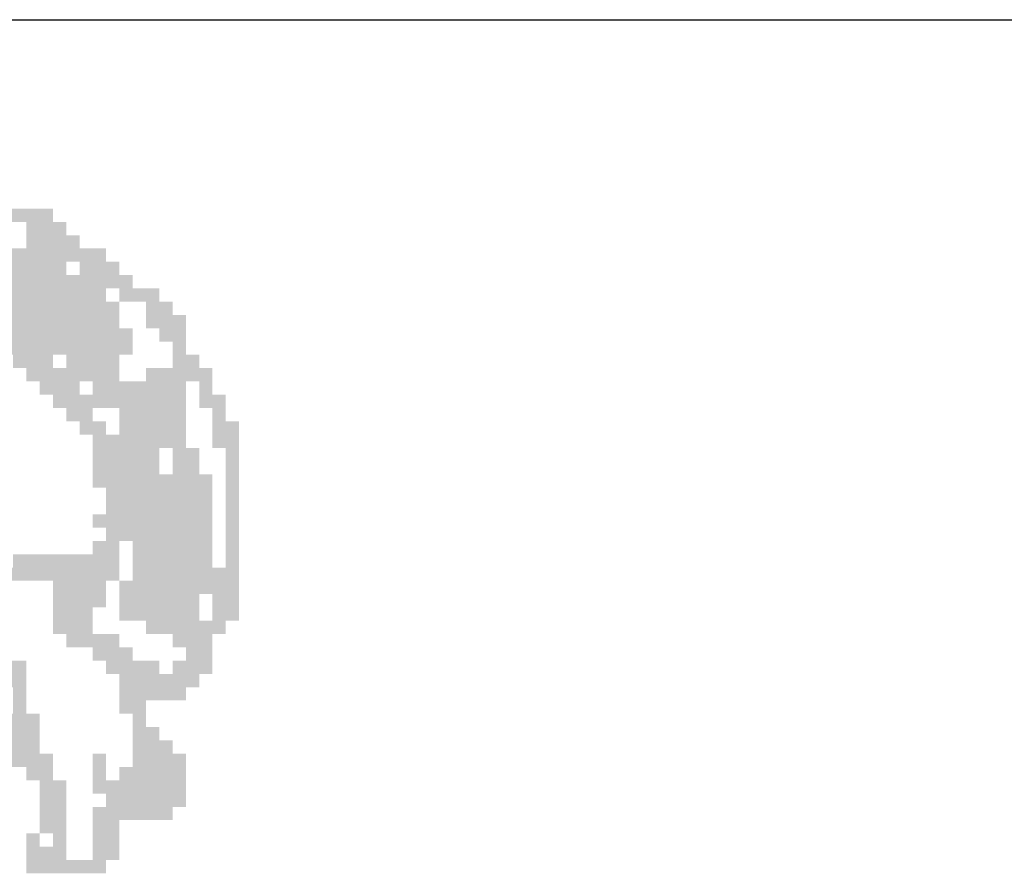
# Model space of a CAD drawing. Extents: x -245564 to -235052, y 83801 to 91492.
# Drawn here: x -237302 to -237187, y 84288 to 84389 of the extents above; entities that cross this region are included whole.
import ezdxf

# ---------------------------------------------------------------- set-up
doc = ezdxf.new("R2010")
doc.units = 0
doc.header["$LTSCALE"] = 150
doc.header["$MEASUREMENT"] = 0
doc.layers.get('0').update_dxf_attribs({"linetype": 'CONTINUOUS'})

msp = doc.modelspace()

# ---------------------------------------------------------------- linework, layer by layer
at = {"color": 4}
msp.add_line((-239928.31562, 84388.71722), (-235176.68902, 84388.71722), dxfattribs=at)
at = {"color": 1}
for points in [[(-237309.51082, 84366.53485), (-237298.58268, 84366.53485), (-237309.51082, 84364.97369), (-237298.58268, 84364.97369)], [(-237301.70501, 84364.97369), (-237297.02152, 84364.97369), (-237301.70501, 84363.41252), (-237297.02152, 84363.41252)], [(-237301.70501, 84363.41252), (-237295.46036, 84363.41252), (-237301.70501, 84361.85136), (-237295.46036, 84361.85136)], [(-237304.82733, 84361.85136), (-237297.02152, 84361.85136), (-237304.82733, 84360.2902), (-237297.02152, 84360.2902)], [(-237297.02152, 84361.85136), (-237292.33803, 84361.85136), (-237297.02152, 84360.2902), (-237292.33803, 84360.2902)], [(-237312.63315, 84360.2902), (-237297.02152, 84360.2902), (-237312.63315, 84358.72903), (-237297.02152, 84358.72903)], [(-237295.46036, 84360.2902), (-237290.77687, 84360.2902), (-237295.46036, 84358.72903), (-237290.77687, 84358.72903)], [(-237312.63315, 84358.72903), (-237293.89919, 84358.72903), (-237312.63315, 84357.16787), (-237293.89919, 84357.16787)], [(-237293.89919, 84358.72903), (-237289.21571, 84358.72903), (-237293.89919, 84357.16787), (-237289.21571, 84357.16787)], [(-237314.19431, 84357.16787), (-237292.33803, 84357.16787), (-237314.19431, 84355.60671), (-237292.33803, 84355.60671)], [(-237290.77687, 84357.16787), (-237286.09338, 84357.16787), (-237290.77687, 84355.60671), (-237286.09338, 84355.60671)], [(-237317.31664, 84355.60671), (-237290.77687, 84355.60671), (-237317.31664, 84354.04555), (-237290.77687, 84354.04555)], [(-237287.65454, 84355.60671), (-237284.53222, 84355.60671), (-237287.65454, 84354.04555), (-237284.53222, 84354.04555)], [(-237311.07199, 84354.04555), (-237290.77687, 84354.04555), (-237311.07199, 84352.48438), (-237290.77687, 84352.48438)], [(-237287.65454, 84354.04555), (-237282.97105, 84354.04555), (-237287.65454, 84352.48438), (-237282.97105, 84352.48438)], [(-237307.94966, 84352.48438), (-237289.21571, 84352.48438), (-237307.94966, 84350.92322), (-237289.21571, 84350.92322)], [(-237286.09338, 84352.48438), (-237282.97105, 84352.48438), (-237286.09338, 84350.92322), (-237282.97105, 84350.92322)], [(-237306.3885, 84350.92322), (-237298.58268, 84350.92322), (-237306.3885, 84349.36206), (-237298.58268, 84349.36206)], [(-237298.58268, 84350.92322), (-237289.21571, 84350.92322), (-237298.58268, 84349.36206), (-237289.21571, 84349.36206)], [(-237284.53222, 84350.92322), (-237282.97105, 84350.92322), (-237284.53222, 84349.36206), (-237282.97105, 84349.36206)], [(-237303.26617, 84349.36206), (-237298.58268, 84349.36206), (-237303.26617, 84347.8009), (-237298.58268, 84347.8009)], [(-237297.02152, 84349.36206), (-237290.77687, 84349.36206), (-237297.02152, 84347.8009), (-237290.77687, 84347.8009)], [(-237284.53222, 84349.36206), (-237281.40989, 84349.36206), (-237284.53222, 84347.8009), (-237281.40989, 84347.8009)], [(-237301.70501, 84347.8009), (-237290.77687, 84347.8009), (-237301.70501, 84346.23973), (-237290.77687, 84346.23973)], [(-237287.65454, 84347.8009), (-237279.84873, 84347.8009), (-237287.65454, 84346.23973), (-237279.84873, 84346.23973)], [(-237300.14385, 84346.23973), (-237295.46036, 84346.23973), (-237300.14385, 84344.67857), (-237295.46036, 84344.67857)], [(-237293.89919, 84346.23973), (-237282.97105, 84346.23973), (-237293.89919, 84344.67857), (-237282.97105, 84344.67857)], [(-237281.40989, 84346.23973), (-237279.84873, 84346.23973), (-237281.40989, 84344.67857), (-237279.84873, 84344.67857)], [(-237298.58268, 84344.67857), (-237282.97105, 84344.67857), (-237298.58268, 84343.11741), (-237282.97105, 84343.11741)], [(-237281.40989, 84344.67857), (-237278.28757, 84344.67857), (-237281.40989, 84343.11741), (-237278.28757, 84343.11741)], [(-237297.02152, 84343.11741), (-237293.89919, 84343.11741), (-237297.02152, 84341.55624), (-237293.89919, 84341.55624)], [(-237290.77687, 84343.11741), (-237282.97105, 84343.11741), (-237290.77687, 84341.55624), (-237282.97105, 84341.55624)], [(-237279.84873, 84343.11741), (-237278.28757, 84343.11741), (-237279.84873, 84341.55624), (-237278.28757, 84341.55624)], [(-237295.46036, 84341.55624), (-237292.33803, 84341.55624), (-237295.46036, 84339.99508), (-237292.33803, 84339.99508)], [(-237290.77687, 84341.55624), (-237282.97105, 84341.55624), (-237290.77687, 84339.99508), (-237282.97105, 84339.99508)], [(-237279.84873, 84341.55624), (-237276.7264, 84341.55624), (-237279.84873, 84339.99508), (-237276.7264, 84339.99508)], [(-237293.89919, 84339.99508), (-237282.97105, 84339.99508), (-237293.89919, 84338.43392), (-237282.97105, 84338.43392)], [(-237279.84873, 84339.99508), (-237276.7264, 84339.99508), (-237279.84873, 84338.43392), (-237276.7264, 84338.43392)], [(-237293.89919, 84338.43392), (-237286.09338, 84338.43392), (-237293.89919, 84336.87276), (-237286.09338, 84336.87276)], [(-237284.53222, 84338.43392), (-237282.97105, 84338.43392), (-237284.53222, 84336.87276), (-237282.97105, 84336.87276)], [(-237282.97105, 84338.43392), (-237281.40989, 84338.43392), (-237282.97105, 84336.87276), (-237281.40989, 84336.87276)], [(-237278.28757, 84338.43392), (-237276.7264, 84338.43392), (-237278.28757, 84336.87276), (-237276.7264, 84336.87276)], [(-237293.89919, 84336.87276), (-237286.09338, 84336.87276), (-237293.89919, 84335.31159), (-237286.09338, 84335.31159)], [(-237284.53222, 84336.87276), (-237281.40989, 84336.87276), (-237284.53222, 84335.31159), (-237281.40989, 84335.31159)], [(-237278.28757, 84336.87276), (-237276.7264, 84336.87276), (-237278.28757, 84335.31159), (-237276.7264, 84335.31159)], [(-237293.89919, 84335.31159), (-237279.84873, 84335.31159), (-237293.89919, 84333.75043), (-237279.84873, 84333.75043)], [(-237278.28757, 84335.31159), (-237276.7264, 84335.31159), (-237278.28757, 84333.75043), (-237276.7264, 84333.75043)], [(-237292.33803, 84333.75043), (-237279.84873, 84333.75043), (-237292.33803, 84332.18927), (-237279.84873, 84332.18927)], [(-237278.28757, 84333.75043), (-237276.7264, 84333.75043), (-237278.28757, 84332.18927), (-237276.7264, 84332.18927)], [(-237292.33803, 84332.18927), (-237279.84873, 84332.18927), (-237292.33803, 84330.6281), (-237279.84873, 84330.6281)], [(-237278.28757, 84332.18927), (-237276.7264, 84332.18927), (-237278.28757, 84330.6281), (-237276.7264, 84330.6281)], [(-237293.89919, 84330.6281), (-237279.84873, 84330.6281), (-237293.89919, 84329.06694), (-237279.84873, 84329.06694)], [(-237278.28757, 84330.6281), (-237276.7264, 84330.6281), (-237278.28757, 84329.06694), (-237276.7264, 84329.06694)], [(-237292.33803, 84329.06694), (-237279.84873, 84329.06694), (-237292.33803, 84327.50578), (-237279.84873, 84327.50578)], [(-237278.28757, 84329.06694), (-237276.7264, 84329.06694), (-237278.28757, 84327.50578), (-237276.7264, 84327.50578)], [(-237293.89919, 84327.50578), (-237290.77687, 84327.50578), (-237293.89919, 84325.94462), (-237290.77687, 84325.94462)], [(-237289.21571, 84327.50578), (-237279.84873, 84327.50578), (-237289.21571, 84325.94462), (-237279.84873, 84325.94462)], [(-237278.28757, 84327.50578), (-237276.7264, 84327.50578), (-237278.28757, 84325.94462), (-237276.7264, 84325.94462)], [(-237303.26617, 84325.94462), (-237290.77687, 84325.94462), (-237303.26617, 84324.38345), (-237290.77687, 84324.38345)], [(-237289.21571, 84325.94462), (-237279.84873, 84325.94462), (-237289.21571, 84324.38345), (-237279.84873, 84324.38345)], [(-237278.28757, 84325.94462), (-237276.7264, 84325.94462), (-237278.28757, 84324.38345), (-237276.7264, 84324.38345)], [(-237304.82733, 84324.38345), (-237290.77687, 84324.38345), (-237304.82733, 84322.82229), (-237290.77687, 84322.82229)], [(-237289.21571, 84324.38345), (-237279.84873, 84324.38345), (-237289.21571, 84322.82229), (-237279.84873, 84322.82229)], [(-237279.84873, 84324.38345), (-237276.7264, 84324.38345), (-237279.84873, 84322.82229), (-237276.7264, 84322.82229)], [(-237298.58268, 84322.82229), (-237292.33803, 84322.82229), (-237298.58268, 84321.26113), (-237292.33803, 84321.26113)], [(-237290.77687, 84322.82229), (-237276.7264, 84322.82229), (-237290.77687, 84321.26113), (-237276.7264, 84321.26113)], [(-237298.58268, 84321.26113), (-237292.33803, 84321.26113), (-237298.58268, 84319.69997), (-237292.33803, 84319.69997)], [(-237290.77687, 84321.26113), (-237281.40989, 84321.26113), (-237290.77687, 84319.69997), (-237281.40989, 84319.69997)], [(-237279.84873, 84321.26113), (-237276.7264, 84321.26113), (-237279.84873, 84319.69997), (-237276.7264, 84319.69997)], [(-237298.58268, 84319.69997), (-237293.89919, 84319.69997), (-237298.58268, 84318.1388), (-237293.89919, 84318.1388)], [(-237290.77687, 84319.69997), (-237281.40989, 84319.69997), (-237290.77687, 84318.1388), (-237281.40989, 84318.1388)], [(-237279.84873, 84319.69997), (-237276.7264, 84319.69997), (-237279.84873, 84318.1388), (-237276.7264, 84318.1388)], [(-237298.58268, 84318.1388), (-237293.89919, 84318.1388), (-237298.58268, 84316.57764), (-237293.89919, 84316.57764)], [(-237287.65454, 84318.1388), (-237278.28757, 84318.1388), (-237287.65454, 84316.57764), (-237278.28757, 84316.57764)], [(-237297.02152, 84316.57764), (-237290.77687, 84316.57764), (-237297.02152, 84315.01648), (-237290.77687, 84315.01648)], [(-237284.53222, 84316.57764), (-237279.84873, 84316.57764), (-237284.53222, 84315.01648), (-237279.84873, 84315.01648)], [(-237293.89919, 84315.01648), (-237289.21571, 84315.01648), (-237293.89919, 84313.45531), (-237289.21571, 84313.45531)], [(-237282.97105, 84315.01648), (-237279.84873, 84315.01648), (-237282.97105, 84313.45531), (-237279.84873, 84313.45531)], [(-237304.82733, 84313.45531), (-237301.70501, 84313.45531), (-237304.82733, 84311.89415), (-237301.70501, 84311.89415)], [(-237292.33803, 84313.45531), (-237286.09338, 84313.45531), (-237292.33803, 84311.89415), (-237286.09338, 84311.89415)], [(-237284.53222, 84313.45531), (-237279.84873, 84313.45531), (-237284.53222, 84311.89415), (-237279.84873, 84311.89415)], [(-237304.82733, 84311.89415), (-237301.70501, 84311.89415), (-237304.82733, 84310.33299), (-237301.70501, 84310.33299)], [(-237290.77687, 84311.89415), (-237281.40989, 84311.89415), (-237290.77687, 84310.33299), (-237281.40989, 84310.33299)], [(-237303.26617, 84310.33299), (-237301.70501, 84310.33299), (-237303.26617, 84308.77183), (-237301.70501, 84308.77183)], [(-237290.77687, 84310.33299), (-237282.97105, 84310.33299), (-237290.77687, 84308.77183), (-237282.97105, 84308.77183)], [(-237303.26617, 84308.77183), (-237301.70501, 84308.77183), (-237303.26617, 84307.21066), (-237301.70501, 84307.21066)], [(-237290.77687, 84308.77183), (-237287.65454, 84308.77183), (-237290.77687, 84307.21066), (-237287.65454, 84307.21066)], [(-237304.82733, 84307.21066), (-237300.14385, 84307.21066), (-237304.82733, 84305.6495), (-237300.14385, 84305.6495)], [(-237289.21571, 84307.21066), (-237287.65454, 84307.21066), (-237289.21571, 84305.6495), (-237287.65454, 84305.6495)], [(-237393.81361, 84305.6495), (-237300.14385, 84305.6495), (-237393.81361, 84304.08834), (-237300.14385, 84304.08834)], [(-237289.21571, 84305.6495), (-237286.09338, 84305.6495), (-237289.21571, 84304.08834), (-237286.09338, 84304.08834)], [(-237393.81361, 84304.08834), (-237300.14385, 84304.08834), (-237393.81361, 84302.52717), (-237300.14385, 84302.52717)], [(-237289.21571, 84304.08834), (-237284.53222, 84304.08834), (-237289.21571, 84302.52717), (-237284.53222, 84302.52717)], [(-237306.3885, 84302.52717), (-237298.58268, 84302.52717), (-237306.3885, 84300.96601), (-237298.58268, 84300.96601)], [(-237293.89919, 84302.52717), (-237292.33803, 84302.52717), (-237293.89919, 84300.96601), (-237292.33803, 84300.96601)], [(-237289.21571, 84302.52717), (-237282.97105, 84302.52717), (-237289.21571, 84300.96601), (-237282.97105, 84300.96601)], [(-237301.70501, 84300.96601), (-237298.58268, 84300.96601), (-237301.70501, 84299.40485), (-237298.58268, 84299.40485)], [(-237293.89919, 84300.96601), (-237292.33803, 84300.96601), (-237293.89919, 84299.40485), (-237292.33803, 84299.40485)], [(-237290.77687, 84300.96601), (-237282.97105, 84300.96601), (-237290.77687, 84299.40485), (-237282.97105, 84299.40485)], [(-237300.14385, 84299.40485), (-237297.02152, 84299.40485), (-237300.14385, 84297.84369), (-237297.02152, 84297.84369)], [(-237293.89919, 84299.40485), (-237282.97105, 84299.40485), (-237293.89919, 84297.84369), (-237282.97105, 84297.84369)], [(-237300.14385, 84297.84369), (-237297.02152, 84297.84369), (-237300.14385, 84296.28252), (-237297.02152, 84296.28252)], [(-237292.33803, 84297.84369), (-237282.97105, 84297.84369), (-237292.33803, 84296.28252), (-237282.97105, 84296.28252)], [(-237300.14385, 84296.28252), (-237297.02152, 84296.28252), (-237300.14385, 84294.72136), (-237297.02152, 84294.72136)], [(-237293.89919, 84296.28252), (-237284.53222, 84296.28252), (-237293.89919, 84294.72136), (-237284.53222, 84294.72136)], [(-237300.14385, 84294.72136), (-237297.02152, 84294.72136), (-237300.14385, 84293.1602), (-237297.02152, 84293.1602)], [(-237293.89919, 84294.72136), (-237290.77687, 84294.72136), (-237293.89919, 84293.1602), (-237290.77687, 84293.1602)], [(-237301.70501, 84293.1602), (-237300.14385, 84293.1602), (-237301.70501, 84291.59904), (-237300.14385, 84291.59904)], [(-237298.58268, 84293.1602), (-237297.02152, 84293.1602), (-237298.58268, 84291.59904), (-237297.02152, 84291.59904)], [(-237293.89919, 84293.1602), (-237290.77687, 84293.1602), (-237293.89919, 84291.59904), (-237290.77687, 84291.59904)], [(-237301.70501, 84291.59904), (-237297.02152, 84291.59904), (-237301.70501, 84290.03787), (-237297.02152, 84290.03787)], [(-237293.89919, 84291.59904), (-237290.77687, 84291.59904), (-237293.89919, 84290.03787), (-237290.77687, 84290.03787)], [(-237301.70501, 84290.03787), (-237292.33803, 84290.03787), (-237301.70501, 84288.47671), (-237292.33803, 84288.47671)]]:
    msp.add_solid(points, dxfattribs=at)

doc.saveas('drawing.dxf')
